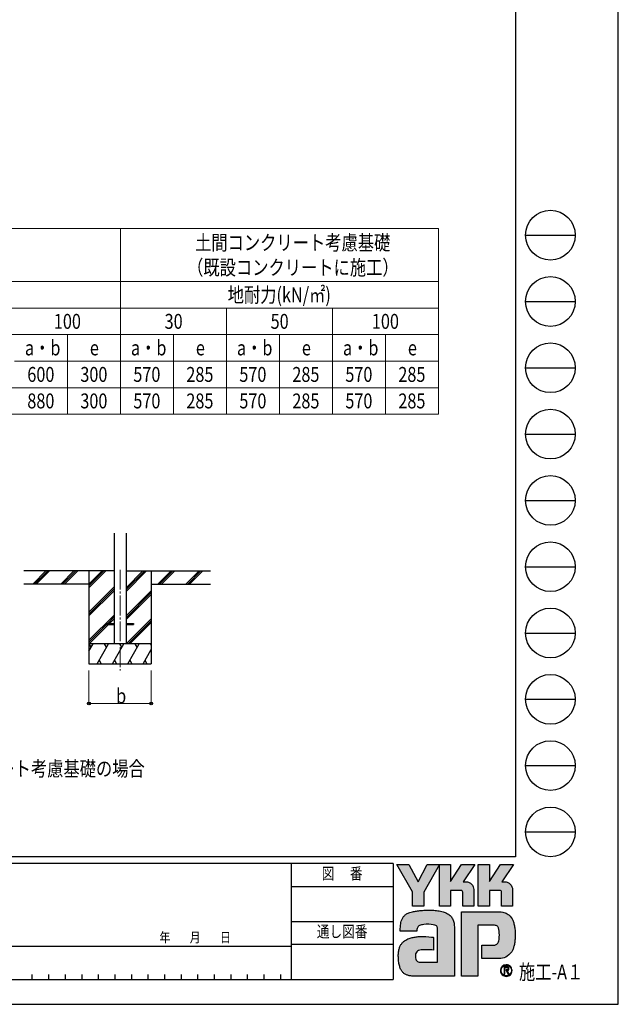
# Model space of a CAD drawing. Units: millimetres. Extents: x 0 to 21025, y 0 to 14850.
# Drawn here: x 16507 to 21025, y 0 to 7425 of the extents above; entities that cross this region are included whole.
import ezdxf
from ezdxf.enums import TextEntityAlignment as Align

# ---------------------------------------------------------------- set-up
doc = ezdxf.new("R2010")
doc.units = ezdxf.units.MM
doc.linetypes.add('YCENTER_1', pattern=[13, 10, -1, 1, -1])
for name, color, linetype, lineweight in [('TABLE1', 255, 'Continuous', 13), ('USER1', 3, 'Continuous', 13), ('YKK_12', 2, 'Continuous', 13), ('YKK_13', 4, 'Continuous', 30), ('YKK_A1', 4, 'Continuous', 30), ('YKK_D', 6, 'Continuous', 13), ('YKK_ZWAK', 7, 'Continuous', 30)]:
    doc.layers.add(name, color=color, linetype=linetype, lineweight=lineweight)
doc.styles.add('text-b', font='extslim2.shx', dxfattribs={"width": 0.8, "bigfont": 'extfont2.shx'})

msp = doc.modelspace()

# ---------------------------------------------------------------- hatches: boundary and pattern name
at = {"layer": 'YKK_ZWAK', "linetype": 'ByBlock', "lineweight": -2}
h = msp.add_hatch(color=256, dxfattribs=at)
edge = h.paths.add_edge_path()
edge.add_arc((20179.24935909626, 254.610249280041), 44.01867230983628, 44.93442000000285, 90.08535600000256)
edge.add_arc((20179.25426472854, 254.5257549609828), 44.10317410227032, 90.0915655217743, 179.923629932956)
edge.add_arc((20178.98547420905, 254.4779262682508), 43.83447405861239, 179.8606450800951, 225.1439939985764)
edge.add_arc((20179.19571586127, 254.4730548595397), 43.9795743226709, 224.9453553885787, 269.9844512830166)
edge.add_arc((20179.19302017906, 254.690206879397), 44.19672568883005, 269.9880223087077, 314.9377721061913)
edge.add_arc((20179.49073070159, 254.4048916918965), 43.78447498732014, 314.9257166602815, 360.2350799932709)
edge.add_arc((20179.59861268459, 254.7450028117862), 43.67651925144945, 359.7894949650353, 405.1328750314317)
edge.add_line((20210.410869431, 285.7005058462389), (20210.41086668895, 285.7005042881846))
edge = h.paths.add_edge_path(flags=16)
edge.add_arc((20179.10906608651, 254.0640540547486), 39.01348740320342, 224.628219000001, 270.1097310000005, ccw=False)
edge.add_arc((20178.81808589678, 254.4176100781352), 39.05743938543147, 179.755127369646, 225.2972179378844, ccw=False)
edge.add_arc((20178.97792380978, 254.6678655065921), 39.21700912782785, 134.8007046283088, 180.1217460165475, ccw=False)
edge.add_arc((20179.09226237359, 254.8903843798607), 39.1404091974326, 89.86602478721397, 135.148996271344, ccw=False)
edge.add_arc((20179.26300407032, 254.5927737926107), 39.43799234541992, 45.03107645709707, 90.11509058956278, ccw=False)
edge.add_arc((20179.28933279573, 254.5801108719967), 39.42835376148849, 0.0064280881064178175, 45.071149570043985, ccw=False)
edge.add_arc((20179.12108333813, 254.6472447435596), 39.59665262906921, 270.09072013900766, 359.9092589945101, ccw=False)
edge.add_line((20179.18377927071, 215.0506417497773), (20179.18378339389, 215.0506381996367))
edge = h.paths.add_edge_path(flags=0)
edge.add_arc((20185.02040293156, 268.7431940428919), 8.382086385691421, -1.6106014017748862, 42.86139266983258, ccw=False)
edge.add_line((20193.39917781985, 268.5076021316489), (20193.05101929496, 265.8290034375808))
edge.add_line((20193.05101929496, 265.8290034375808), (20192.09246925865, 263.7174764753879))
edge.add_line((20192.09246925865, 263.7174764753879), (20190.6533706656, 262.1085727386142))
edge.add_line((20190.6533706656, 262.1085727386142), (20188.86532250219, 260.9377662726455))
edge.add_line((20188.86532250219, 260.9377662726455), (20186.8582257034, 260.1396820971483))
edge.add_line((20186.8582257034, 260.1396820971483), (20184.76113217842, 259.6489452317893))
edge.add_line((20184.76113217841, 259.6489452317893), (20182.70564091365, 259.4027277733915))
edge.add_line((20182.70564091365, 259.4027277733915), (20180.82165284404, 259.3348057159025))
edge.add_line((20180.82165284404, 259.3348057159025), (20175.86079557018, 259.3348057159025))
edge.add_line((20175.86079557018, 259.3348057159025), (20178.36457241438, 255.0760927113348))
edge.add_line((20178.36457241438, 255.0760927113348), (20194.73293924353, 226.9614550651515))
edge.add_line((20194.73293924353, 226.9614550651515), (20201.28487071409, 226.9614550651515))
edge.add_line((20201.28487071409, 226.9614550651515), (20185.50148260505, 254.0233008202536))
edge.add_line((20185.50148260505, 254.0233008202536), (20186.97878735543, 254.3170637188938))
edge.add_line((20186.97878735543, 254.3170637188937), (20188.38817004833, 254.6897860093654))
edge.add_line((20188.38817004833, 254.6897860093654), (20189.72538555515, 255.1406186659494))
edge.add_line((20189.72538555515, 255.1406186659494), (20190.98788679873, 255.6695616886459))
edge.add_line((20190.98788679873, 255.6695616886459), (20192.16973059905, 256.2766150774546))
edge.add_line((20192.16973059905, 256.2766150774546), (20193.26921890464, 256.9617788323761))
edge.add_line((20193.26921890464, 256.9617788323762), (20194.28125756123, 257.7233549019733))
edge.add_line((20194.28125756123, 257.7233549019733), (20195.20075241449, 258.562192311963))
edge.add_arc((20185.18517746867, 268.1076525191256), 13.8357346050664, 316.3767372757107, 361.6565045120804)
edge.add_line((20199.01513002222, 268.5076080523641), (20198.95429511648, 269.9722489444168))
edge.add_line((20198.95429511648, 269.9722489444168), (20198.77090556127, 271.3841787144718))
edge.add_line((20198.77090556127, 271.3841787144718), (20198.46865240544, 272.7392237613797))
edge.add_line((20198.46865240544, 272.7392237613797), (20198.04668662329, 274.0305918793917))
edge.add_line((20198.04668662329, 274.0305918793917), (20197.50840431768, 275.2548869656329))
edge.add_line((20197.50840431768, 275.2548869656329), (20196.85295646291, 276.4053168143549))
edge.add_line((20196.85295646291, 276.4053168143549), (20196.08373916185, 277.4793343484014))
edge.add_line((20196.08373916185, 277.4793343484014), (20195.20075241449, 278.470147362024))
edge.add_line((20195.20075241449, 278.470147362024), (20194.04353036002, 279.493223352954))
edge.add_line((20194.04353036002, 279.493223352954), (20192.75810542205, 280.3847003574986))
edge.add_line((20192.75810542204, 280.3847003574986), (20191.35126980629, 281.1445783756581))
edge.add_line((20191.35126980629, 281.1445783756581), (20189.82896669282, 281.7694613045579))
edge.add_line((20189.82896669282, 281.7694613045579), (20188.19629023593, 282.2585001184793))
edge.add_line((20188.19629023593, 282.2585001184793), (20186.45918361564, 282.609147740267))
edge.add_line((20186.45918361564, 282.6091477402671), (20184.623590012, 282.8214041699206))
edge.add_line((20184.623590012, 282.8214041699205), (20182.69375455359, 282.8927223302843))
edge.add_line((20182.69375455359, 282.8927223302843), (20163.74604759128, 282.8927223302843))
edge.add_line((20163.74604759128, 282.8927223302843), (20163.74604759128, 227.1482407232468))
edge.add_line((20163.74604759128, 227.1482407232468), (20169.47272606334, 227.1482407232468))
edge.add_line((20169.47272606334, 227.1482407232468), (20169.47272606334, 277.2067970927265))
edge.add_line((20169.47272606334, 277.2067970927265), (20182.69375455359, 277.2067970927265))
edge.add_line((20182.69375455359, 277.2067970927265), (20184.05898790912, 277.16179872964))
edge.add_line((20184.05898790912, 277.16179872964), (20185.34356382138, 277.0285016918174))
edge.add_line((20185.34356382138, 277.0285016918174), (20186.54408618751, 276.8077550049779))
edge.add_line((20186.54408618751, 276.8077550049779), (20187.65715890461, 276.5012567205582))
edge.add_line((20187.65715890461, 276.5012567205582), (20188.67938586982, 276.1107048899958))
edge.add_line((20188.67938586982, 276.1107048899958), (20189.60737098026, 275.6369485390091))
edge.add_line((20189.60737098026, 275.6369485390091), (20190.43686910735, 275.0808366933173))
edge.add_line((20190.43686910735, 275.0808366933173), (20191.1644841482, 274.4449164300766))
edge = h.paths.add_edge_path()
edge.add_arc((19595.92219187955, 114.8513480277592), 595.0072135410647, 87.51793533789117, 91.66438817798303, ccw=False)
edge.add_arc((19603.65167551567, 280.5596615742031), 429.1199723311966, 81.92630775827178, 87.59083149003902, ccw=False)
edge.add_arc((19626.46864933609, 436.9245391991603), 271.1011088636878, 73.67137372319672, 82.0594330221652, ccw=False)
edge.add_arc((19660.31506433633, 550.2055620152918), 152.8748001408928, 60.605282882355084, 73.90849856205972, ccw=False)
edge.add_arc((19674.17172705786, 577.8387412796739), 122.007069301065, 52.173471518694726, 59.905419987328685, ccw=False)
edge.add_arc((19686.56423471322, 593.8804814680584), 101.7361852982353, 43.55041761169451, 52.14560577150331, ccw=False)
edge.add_arc((19693.39126243986, 600.4784655699361), 92.24224246673008, 34.48659260316282, 43.50182013356101, ccw=False)
edge.add_arc((19693.43890023374, 600.6190800017539), 92.12340175176467, 25.589150532184817, 34.43128324084961, ccw=False)
edge.add_arc((19685.24210994583, 596.7784137638616), 101.1750744344691, 17.43088999214831, 25.545905045019026, ccw=False)
edge.add_line((19781.77112048501, 627.0859344665969), (19785.31830429066, 612.7451571918417))
edge.add_line((19785.31830429066, 612.7451571918417), (19787.32794816662, 597.3930741478639))
edge.add_line((19787.32794816662, 597.3930741478639), (19787.96217037843, 581.0348956273286))
edge.add_line((19787.96217037843, 581.0348956273288), (19787.96217037843, 212.5))
edge.add_line((19787.96217037843, 212.5), (19486.38059389536, 212.5000000000004))
edge.add_arc((19485.14605722363, 444.7567323391348), 232.2600133420434, 263.6848746649659, 270.30454692996716, ccw=False)
edge.add_arc((19474.50272161063, 349.9781954848426), 136.8859513483086, 253.691018885623, 263.74909316651605, ccw=False)
edge.add_arc((19461.93098576472, 306.7971633054407), 91.91212894918802, 239.8785013092501, 253.6535482446689, ccw=False)
edge.add_arc((19455.06518892975, 294.3099477109615), 77.66633986061898, 223.6420534782413, 239.6366294170112, ccw=False)
edge.add_arc((19463.33887800124, 301.5878352355977), 88.67767194325316, 208.2977657543149, 223.355606159757, ccw=False)
edge.add_arc((19500.01071696815, 321.1050134100708), 130.2194205519181, 196.3102007627962, 208.2099283034402, ccw=False)
edge.add_arc((19584.23173507279, 345.9852017704946), 218.038399328916, 187.8047148541562, 196.3697110093865, ccw=False)
edge.add_arc((19743.74242394889, 368.4212068871035), 379.1186564741713, 181.9094794174698, 187.8904176513078, ccw=False)
edge.add_arc((19607.83241453892, 366.2823953513255), 243.2246015197973, 174.5558801097798, 182.4727230497099, ccw=False)
edge.add_arc((19534.95463044986, 373.2622996182743), 170.0133400279352, 164.9753667854606, 174.5673877291292, ccw=False)
edge.add_arc((19493.64263221891, 384.2773680232879), 127.2581508695354, 153.891777935297, 164.9434116692619, ccw=False)
edge.add_arc((19474.82018229442, 393.3279195642595), 106.3735163601379, 142.0468818398376, 153.8077060405064, ccw=False)
edge.add_arc((19471.1873880432, 395.9299234718232), 101.908894459043, 130.6022050713186, 141.944269337734, ccw=False)
edge.add_arc((19477.18793583952, 388.7164372633744), 111.2909704185251, 120.6072426230107, 130.5308147201121, ccw=False)
edge.add_arc((19489.0380281255, 368.5665026120202), 134.6670598117494, 112.58837614452091, 120.5816154340441, ccw=False)
edge.add_arc((19504.98345797019, 330.2530322883013), 176.1662009619903, 106.6130308198974, 112.5902350136696, ccw=False)
edge.add_arc((19530.06033499621, 245.9658202659643), 264.1047066062165, 99.87193010640078, 106.59824860692831, ccw=False)
edge.add_arc((19544.10950386047, 166.8187711046022), 344.4886475085959, 94.78469170294778, 99.9171141639502, ccw=False)
edge.add_arc((19550.94869571994, 88.07333297879013), 423.5302120003981, 90.80098592879739, 94.81811646898808, ccw=False)
edge.add_arc((19551.98860301655, 29.43623854901725), 482.1761641230449, 87.57779436069058, 90.82713927416393, ccw=False)
edge.add_line((19572.36675258777, 511.1815906474743), (19596.01868104277, 509.6207953575519))
edge.add_line((19596.01868104277, 509.6207953575518), (19614.61234428042, 507.5364372183545))
edge.add_line((19614.61234428042, 507.5364372183545), (19626.77548672528, 505.5836780655424))
edge.add_line((19626.77548672528, 505.5836780655424), (19631.13438476465, 504.4179657538855))
edge.add_line((19631.13438476465, 504.4179657538855), (19631.13438476465, 408.818518863671))
edge.add_line((19631.13438476465, 408.818518863671), (19617.30545385986, 410.2779940739683))
edge.add_line((19617.30545385986, 410.2779940739683), (19602.13930744826, 411.0990019438681))
edge.add_line((19602.13930744826, 411.0990019438681), (19586.61572120913, 411.4165375626297))
edge.add_line((19586.61572120913, 411.4165375626297), (19571.71616887317, 411.3689921223873))
edge.add_line((19571.71616887317, 411.3689921223872), (19558.42042611967, 411.0939077895563))
edge.add_line((19558.42042611967, 411.0939077895563), (19547.70911765363, 410.7271286791151))
edge.add_line((19547.70911765363, 410.7271286791152), (19540.56286818006, 410.406196957479))
edge.add_line((19540.56286818006, 410.406196957479), (19537.96315142966, 410.2695038167822))
edge.add_line((19537.96315142966, 410.2695038167822), (19527.15505403171, 408.2946699952863))
edge.add_line((19527.15505403171, 408.2946699952863), (19517.83529871849, 405.2016693023755))
edge.add_line((19517.83529871849, 405.2016693023755), (19510.00558354143, 400.9692760950849))
edge.add_line((19510.00558354143, 400.9692760950849), (19503.66675752626, 395.5779627818861))
edge.add_line((19503.66675752626, 395.5779627818862), (19498.81712262153, 389.0073527455326))
edge.add_line((19498.81712262153, 389.0073527455326), (19495.45837687869, 381.2387674202147))
edge.add_line((19495.45837687869, 381.2387674202147), (19493.58967127203, 372.2509811629673))
edge.add_line((19493.58967127203, 372.2509811629673), (19493.21270385296, 362.0244663822622))
edge.add_line((19493.21270385296, 362.0244663822622), (19494.40558498762, 350.7782717135017))
edge.add_line((19494.40558498761, 350.7782717135017), (19496.7947433598, 341.4814400946785))
edge.add_line((19496.7947433598, 341.4814400946785), (19500.23159946874, 333.9565251506028))
edge.add_line((19500.23159946874, 333.9565251506028), (19504.5675738137, 328.0260805060842))
edge.add_line((19504.5675738137, 328.0260805060842), (19509.65153981676, 323.5126597859324))
edge.add_line((19509.65153981677, 323.5126597859323), (19515.33491797717, 320.2371185635196))
edge.add_line((19515.33491797716, 320.2371185635196), (19521.46827976844, 318.0237085150929))
edge.add_line((19521.46827976844, 318.0237085150929), (19527.90134763837, 316.6932852140247))
edge.add_line((19527.90134763837, 316.6932852140247), (19660.65585802657, 316.6932852140247))
edge.add_line((19660.65585802658, 316.6932852140247), (19660.65585802658, 562.3155765833278))
edge.add_line((19660.65585802658, 562.3155765833278), (19660.69406418392, 567.1855881052976))
edge.add_line((19660.69406418391, 567.1855881052976), (19660.44020549404, 571.9460753095661))
edge.add_line((19660.44020549404, 571.9460753095661), (19659.81702061659, 576.5333612672373))
edge.add_line((19659.81702061658, 576.5333612672374), (19658.74809723684, 580.8846180751337))
edge.add_line((19658.74809723684, 580.8846180751337), (19657.15617401445, 584.9387158815157))
edge.add_line((19657.15617401445, 584.9387158815157), (19654.96398960898, 588.6319777574863))
edge.add_line((19654.96398960898, 588.6319777574865), (19652.09343365435, 591.9032738513063))
edge.add_line((19652.09343365435, 591.9032738513063), (19648.46894286159, 594.6889272340784))
edge.add_line((19648.46894286159, 594.6889272340784), (19640.6833770219, 597.7454198210887))
edge.add_line((19640.6833770219, 597.7454198210887), (19628.23496193558, 600.3349482628616))
edge.add_line((19628.23496193558, 600.3349482628616), (19612.35308684319, 602.2452561297431))
edge.add_line((19612.35308684319, 602.245256129743), (19594.26799001099, 603.2649360177983))
edge.add_line((19594.26799001099, 603.2649360177983), (19575.20906067955, 603.1834295488113))
edge.add_line((19575.20906067955, 603.1834295488113), (19556.40653711505, 601.790178344557))
edge.add_arc((19573.91422623786, 445.0158687825005), 157.7488615397299, 96.37207465332192, 102.7534079932569)
edge.add_arc((19557.47558991917, 515.9278634790346), 84.95824934389806, 102.4978957058443, 112.8463169705322)
edge.add_line((19524.48964235593, 594.2211032570326), (19518.68177735995, 590.9498179693028))
edge.add_line((19518.68177735994, 590.9498179693026), (19514.14713099682, 586.9551519632237))
edge.add_line((19514.14713099682, 586.9551519632237), (19510.71961417079, 582.2914536908772))
edge.add_line((19510.71961417079, 582.2914536908772), (19508.23027076381, 577.0122117725356))
edge.add_line((19508.23027076381, 577.0122117725358), (19506.51354076077, 571.1726128799088))
edge.add_line((19506.51354076077, 571.1726128799086), (19505.40216609511, 564.8269946589877))
edge.add_line((19505.40216609511, 564.8269946589877), (19504.72719064881, 558.0279967043273))
edge.add_line((19504.72719064881, 558.0279967043273), (19504.32305440675, 550.8316547133553))
edge.add_line((19504.32305440674, 550.8316547133553), (19379.36090206398, 550.5277035060916))
edge.add_line((19379.36090206398, 550.5277035060917), (19379.72513409727, 567.6185912217904))
edge.add_line((19379.72513409727, 567.6185912217904), (19380.4196371351, 586.8201568739618))
edge.add_arc((19607.0116457828, 573.8538627798591), 226.9626911312421, 171.5562215410652, 176.7249302595971, ccw=False)
edge.add_arc((19530.10268440455, 585.3329768052857), 149.2018227397994, 163.4838524863008, 171.5798233267276, ccw=False)
edge.add_arc((19491.51328999832, 596.7807533365752), 108.9502027288796, 152.2125045740734, 163.4864976584933, ccw=False)
edge.add_arc((19474.84150322256, 605.4018291472166), 90.18198772300495, 138.0385215069419, 152.1201504079557, ccw=False)
edge.add_arc((19474.82854191595, 604.9800785201883), 90.45491934971982, 122.60462867217839, 137.8343845030835, ccw=False)
edge.add_arc((19486.78825836819, 585.6352435896557), 113.1960769496959, 108.37420791968111, 122.42808991687619, ccw=False)
edge.add_arc((19505.73176698318, 518.2694653827474), 183.1277951335579, 100.9315937394664, 107.3549899713762, ccw=False)
edge.add_arc((19567.63294308371, 217.9562871843843), 489.745281048289, 97.86054447666339, 101.37937906247248, ccw=False)
edge.add_arc((19596.69475778858, 16.0470112439173), 693.7329519555423, 94.9020122383061, 97.95760039022957, ccw=False)
edge.add_arc((19598.67400404608, -0.1136387912114003), 710.0038675060528, 91.61689723320711, 94.94970856324022, ccw=False)
edge = h.paths.add_edge_path()
edge.add_arc((20046.01315320772, 487.2076748816027), 197.4356062282955, 339.22498221091587, 347.3145741352372, ccw=False)
edge.add_arc((20138.39923849897, 451.4354891563417), 98.37038483316148, 326.2325061058077, 339.6193101912123, ccw=False)
edge.add_arc((20101.03293770763, 479.2837431423514), 144.9312807091522, 318.6736738685102, 325.2911172618525, ccw=False)
edge.add_arc((20115.5711622298, 466.5325823482481), 125.5934583707759, 311.5703269329227, 318.6624294560623, ccw=False)
edge.add_line((20198.90730046711, 372.5708622212554), (20187.37443334031, 363.6070503217583))
edge.add_line((20187.37443334031, 363.6070503217583), (20175.36071942193, 356.5601368572624))
edge.add_line((20175.36071942192, 356.5601368572624), (20162.95730269869, 351.3012715561675))
edge.add_line((20162.95730269869, 351.3012715561675), (20150.25248184535, 347.7031005606817))
edge.add_line((20150.25248184535, 347.7031005606816), (20137.3371026138, 345.6382700130123))
edge.add_line((20137.3371026138, 345.6382700130123), (20124.29946367876, 344.9777280039309))
edge.add_line((20124.29946367876, 344.9777280039309), (19995.89875717561, 344.9777280039309))
edge.add_line((19995.89875717561, 344.9777280039309), (19995.89875717561, 445.8428324009889))
edge.add_line((19995.89875717561, 445.8428324009889), (20068.30367045901, 445.8428324009889))
edge.add_line((20068.30367045901, 445.8428324009889), (20081.6537508585, 446.0287690333654))
edge.add_line((20081.65375085849, 446.0287690333655), (20093.39153141833, 447.1656144705896))
edge.add_line((20093.39153141833, 447.1656144705896), (20103.46522156968, 450.1202239713643))
edge.add_arc((20091.79734724964, 476.4295488637457), 28.78054668419707, 293.9167198020605, 314.0937636770703)
edge.add_arc((20087.87419686345, 479.8927523745967), 34.00013605192316, 314.7809858171797, 333.9292818603019)
edge.add_arc((20062.6230170093, 492.1537320750597), 62.07058043343667, 334.0067642612879, 347.3498910530277)
edge.add_arc((19993.74171564649, 508.1049546772713), 132.7739594896499, 347.1430841970991, 355.4000769567)
edge.add_arc((19843.00698037255, 521.0590974563431), 284.0632617678787, 355.2339044354762, 360.2919344246406)
edge.add_line((20127.06655483181, 522.5064551286318), (20126.91021776349, 538.4205967586562))
edge.add_line((20126.9102177635, 538.4205967586563), (20126.15118877106, 552.7555469917344))
edge.add_line((20126.15118877106, 552.7555469917344), (20124.35549937618, 565.3440513216237))
edge.add_line((20124.35549937618, 565.3440513216237), (20121.09184451384, 576.0180026560438))
edge.add_arc((20089.28065397513, 562.7401542882967), 34.47104728271135, 22.65543833575849, 39.38165319252862)
edge.add_arc((20094.13079476424, 566.448515127668), 28.37008768569185, 39.80779662169854, 59.7537818176739)
edge.add_arc((20090.67588145085, 559.9588912784228), 35.71770120067443, 60.2099075952312, 77.92418213913811)
edge.add_arc((20085.35406367623, 534.9735174334153), 61.2635490300725, 77.94572257653994, 90.63794058773097)
edge.add_line((20084.67195938679, 596.2332690938524), (19965.48495788342, 596.2333050162373))
edge.add_line((19965.48495788342, 596.2333050162373), (19965.48495788342, 212.5))
edge.add_line((19965.48495788342, 212.5), (19840.57544513521, 212.5))
edge.add_line((19840.57544513521, 212.5), (19840.57544513521, 698.0213003694289))
edge.add_line((19840.57544513521, 698.0213003694289), (20130.88111104946, 698.0213003694286))
edge.add_arc((20126.13680897497, 564.4672580327575), 133.6382827884261, 78.73197638228362, 87.96551099663083, ccw=False)
edge.add_arc((20130.0555836302, 584.505686596398), 113.2204167714945, 69.0303397675134, 78.69541395760581, ccw=False)
edge.add_arc((20133.70873182896, 594.2473533546893), 102.8166023332723, 59.394837104650776, 68.98849810507397, ccw=False)
edge.add_arc((20135.39734236847, 597.2153167528967), 99.40240071126085, 50.30120407773393, 59.36159834971329, ccw=False)
edge.add_arc((20134.78206165058, 596.5171972780857), 100.3325582318249, 42.05209438652213, 50.28551138205171, ccw=False)
edge.add_line((20209.28261139579, 663.7205478567782), (20217.42994377925, 653.4389598850092))
edge.add_line((20217.42994377925, 653.4389598850092), (20223.53274064464, 643.4773411285117))
edge.add_line((20223.53274064464, 643.4773411285116), (20227.7906046235, 634.4623860482624))
edge.add_arc((20085.23053121762, 567.9708173403075), 157.3038564013373, 14.762666767432506, 25.004857483356886, ccw=False)
edge.add_arc((19988.75461874863, 541.6761319955473), 257.2967440561992, 7.913901303101682, 14.950413391766176, ccw=False)
edge.add_arc((19892.39108461867, 527.6644574759908), 354.6722410434922, 2.5437612488565833, 8.012513468652287, ccw=False)
edge.add_arc((19837.15683771177, 524.7595054106406), 409.9812374391613, -2.235807907604226, 2.606741948428123, ccw=False)
edge.add_arc((19852.9240238922, 523.7455161951406), 394.1866973122966, 352.8936963416039, 357.82205712252266, ccw=False)
edge.add_arc((19935.37424847334, 513.0182108142401), 311.0430641589705, 347.15165836895227, 352.9756549716377, ccw=False)
edge = h.paths.add_edge_path()
edge.add_arc((19874.53984159117, 862.0272042177934), 62.44370143432015, 78.2679820538109, 90.11215451062168, ccw=False)
edge.add_arc((19875.43487621009, 866.5722409103684), 57.81164196543929, 66.19963222081822, 78.22058292401289, ccw=False)
edge.add_line((19898.764831932, 919.467411888012), (19908.87277199196, 913.6941025739217))
edge.add_line((19908.87277199196, 913.6941025739217), (19917.4318002613, 906.1657915269715))
edge.add_line((19917.43180026131, 906.1657915269715), (19924.31315371067, 897.2034760412823))
edge.add_line((19924.31315371067, 897.2034760412823), (19929.38862945655, 887.1263897870532))
edge.add_line((19929.38862945655, 887.1263897870532), (19932.52747753827, 876.2563135116382))
edge.add_line((19932.52747753827, 876.2563135116382), (19933.60319312374, 864.9124808852374))
edge.add_line((19933.60319312374, 864.9124808852374), (19933.60319312374, 739.4544975228066))
edge.add_line((19933.60319312374, 739.4544975228066), (19851.02610270564, 739.4544975228066))
edge.add_line((19851.02610270564, 739.4544975228066), (19851.02610270563, 846.4758874055349))
edge.add_arc((19839.31069388419, 846.7666719227252), 11.71901700181481, 358.5781712163345, 452.1682981404213)
edge.add_line((19838.86730593954, 858.4772981493352), (19759.42386889866, 858.4777149638617))
edge.add_line((19759.42386889866, 858.4777149638617), (19759.42386889866, 739.7584487300705))
edge.add_line((19759.42386889866, 739.7584487300703), (19674.78534403575, 739.7584487300703))
edge.add_line((19674.78534403575, 739.7584487300703), (19674.78534403575, 1055))
edge.add_line((19674.78534403575, 1055), (19759.42386889866, 1055))
edge.add_line((19759.42386889866, 1055), (19759.42386889866, 926.0380874968499))
edge.add_line((19759.42386889866, 926.0380874968499), (19842.67253866019, 1055))
edge.add_line((19842.67253866019, 1055), (19942.09684641277, 1055))
edge.add_line((19942.09684641276, 1055), (19852.89820441518, 924.4707860202884))
edge.add_line((19852.89820441518, 924.4707860202886), (19856.0599761913, 924.4707860202886))
edge.add_line((19856.0599761913, 924.4707860202886), (19859.54862286908, 924.4707860202886))
edge.add_line((19859.54862286908, 924.4707860202886), (19863.13151140164, 924.4707860202886))
edge.add_line((19863.13151140163, 924.4707860202886), (19866.58025387064, 924.4707860202886))
edge.add_line((19866.58025387064, 924.4707860202886), (19869.66306625493, 924.4707860202886))
edge.add_line((19869.66306625493, 924.4707860202886), (19872.15071161046, 924.4707860202886))
edge.add_line((19872.15071161047, 924.4707860202886), (19873.8122549418, 924.4707860202886))
edge.add_line((19873.8122549418, 924.4707860202886), (19874.41761027915, 924.4707860202886))
h.paths.add_polyline_path([(19352.54951889588, 1055), (19444.5779636136, 1055), (19513.67846880015, 924.7509645074311), (19582.59728248292, 1055), (19674.69110218098, 1055), (19556.67907437079, 845.0249024524236), (19556.67907437079, 739.6650559010228), (19472.74269377718, 739.6650559010228), (19472.74269377718, 847.8564032240013)])
edge = h.paths.add_edge_path()
edge.add_arc((20166.9470570131, 861.9157484534405), 62.55514923273285, 78.2785069830033, 90.10825959996419, ccw=False)
edge.add_arc((20167.80938098477, 866.3026634660105), 58.08454982833425, 66.2482987955567, 78.2322632326792, ccw=False)
edge.add_line((20191.20431971819, 919.4674240732028), (20201.34175543723, 913.6941025739217))
edge.add_line((20201.34175543723, 913.6941025739217), (20209.93559376103, 906.1657915269715))
edge.add_line((20209.93559376104, 906.1657915269715), (20216.85090823915, 897.2034760412823))
edge.add_line((20216.85090823914, 897.2034760412823), (20221.95609988517, 887.1263897870532))
edge.add_line((20221.95609988517, 887.1263897870532), (20225.11702263557, 876.2563135116382))
edge.add_line((20225.11702263557, 876.2563135116382), (20226.1995304268, 864.9124808852374))
edge.add_line((20226.1995304268, 864.9124808852374), (20226.1995304268, 739.6650559010227))
edge.add_line((20226.1995304268, 739.6650559010228), (20143.43480532488, 739.6650559010228))
edge.add_line((20143.43480532488, 739.6650559010228), (20143.43480532488, 846.4758874055346))
edge.add_arc((20131.77420166627, 846.8220869797902), 11.66574180360377, 358.299406285005, 452.4345457850627)
edge.add_line((20131.27866364555, 858.4772992858091), (20051.92426629551, 858.4777149638617))
edge.add_line((20051.92426629551, 858.4777149638617), (20051.92426629551, 739.6650559010228))
edge.add_line((20051.92426629551, 739.6650559010228), (19967.2398940438, 739.6650559010228))
edge.add_line((19967.2398940438, 739.6650559010228), (19967.2398940438, 1055))
edge.add_line((19967.2398940438, 1055), (20051.92426629551, 1055))
edge.add_line((20051.92426629551, 1055), (20051.92426629551, 926.0380874968499))
edge.add_line((20051.92426629551, 926.0380874968499), (20135.08124127944, 1055))
edge.add_line((20135.08124127944, 1055), (20234.50639805773, 1055))
edge.add_line((20234.50639805773, 1055), (20145.30690703443, 924.4707860202884))
edge.add_line((20145.30690703443, 924.4707860202886), (20148.50263983929, 924.4707860202886))
edge.add_line((20148.50263983929, 924.4707860202886), (20152.00656898, 924.4707860202886))
edge.add_line((20152.00656898001, 924.4707860202886), (20155.59200458972, 924.4707860202886))
edge.add_line((20155.59200458972, 924.4707860202886), (20159.03395485298, 924.4707860202886))
edge.add_line((20159.03395485298, 924.4707860202886), (20162.10403185149, 924.4707860202886))
edge.add_line((20162.10403185149, 924.4707860202886), (20164.57809279552, 924.4707860202886))
edge.add_line((20164.57809279552, 924.4707860202886), (20166.22859879251, 924.4707860202886))
edge.add_line((20166.22859879251, 924.4707860202886), (20166.82885997556, 924.4707860202886))

# ---------------------------------------------------------------- linework, layer by layer
at = {"layer": 'TABLE1', "lineweight": 15}
for p, q in [((13766.83039969994, 5850.032843876222), (19666.83039969994, 5850.032843876222)), ((17266.83039969994, 5850.032843876222), (17266.83039969994, 5450.032843876222)), ((17266.83039969994, 5050.032843876222), (17266.83039969994, 4850.032843876222)), ((19666.83039969994, 5050.032843876222), (19666.83039969994, 4850.032843876222)), ((16866.83039969994, 4850.032843876222), (19666.83039969994, 4850.032843876222))]:
    msp.add_line(p, q, dxfattribs=at)
at = {"layer": 'TABLE1'}
for p, q in [((19666.83039969994, 5850.032843876222), (19666.83039969994, 5050.032843876222)), ((14866.83039969994, 5450.032843876222), (19666.83039969994, 5450.032843876222)), ((17266.83039969994, 5450.032843876222), (17266.83039969994, 5050.032843876222)), ((14866.83039969994, 5250.032843876224), (19666.83039969994, 5250.032843876224)), ((18066.83039969994, 5250.032843876224), (18066.83039969994, 4450.032843876222)), ((18866.83039969994, 5250.032843876224), (18866.83039969994, 4450.032843876222)), ((14866.83039969994, 5050.032843876222), (19666.83039969994, 5050.032843876222)), ((16866.83039969994, 5050.032843876222), (16866.83039969994, 4450.032843876222)), ((17666.83039969994, 5050.032843876222), (17666.83039969994, 4450.032843876222)), ((18466.83039969994, 5050.032843876222), (18466.83039969994, 4450.032843876222)), ((19266.83039969994, 5050.032843876222), (19266.83039969994, 4450.032843876222)), ((16466.83039969994, 4850.032843876222), (16866.83039969994, 4850.032843876222)), ((17266.83039969994, 4850.032843876222), (17266.83039969994, 4450.032843876222)), ((19666.83039969994, 4850.032843876222), (19666.83039969994, 4450.032843876222)), ((14866.83039969994, 4650.032843876222), (19666.83039969994, 4650.032843876222)), ((14866.83039969994, 4450.032843876222), (19666.83039969994, 4450.032843876222))]:
    msp.add_line(p, q, dxfattribs=at)
at = {"layer": 'YKK_12', "linetype": 'YCENTER_1', "ltscale": 15}
msp.add_line((17265.11587250778, 3277.311791071747), (17265.11587250778, 2518.10349423439), dxfattribs=at)
at = {"layer": 'YKK_13', "ltscale": 20}
for p, q in [((17165.11587250778, 2872.603021211933), (17165.11587250778, 2863.603021211933)), ((17165.11587250778, 2872.603021211933), (17219.91587250777, 2872.603021211933)), ((17165.11587250778, 2863.603021211933), (17219.91587250777, 2863.603021211933)), ((17310.31587250776, 2872.603021211933), (17365.11587250778, 2872.603021211933)), ((17310.31587250776, 2863.603021211933), (17365.11587250778, 2863.603021211933)), ((17365.11587250778, 2872.603021211933), (17365.11587250778, 2863.603021211933))]:
    msp.add_line(p, q, dxfattribs=at)
at = {"layer": 'YKK_A1', "ltscale": 20}
for p, q in [((17219.91587250777, 3553.454048522083), (17219.91587250777, 2718.103021211933)), ((17310.31587250778, 3553.454048522083), (17310.31587250778, 2718.103021211933))]:
    msp.add_line(p, q, dxfattribs=at)
at = {"layer": 'YKK_A1'}
for p, q in [((17219.91587250777, 3268.10302981985), (16539.16515063699, 3268.103021211933)), ((16605.8515297023, 3169.506547810623), (16704.44907372475, 3268.103026576643)), ((16618.59018574837, 3168.103022216248), (16718.59125660319, 3268.103026576643)), ((16632.73265420904, 3168.103022395069), (16732.73352474587, 3268.103026576643)), ((16817.98370110504, 3169.506545128268), (16916.58124512749, 3268.103023894287)), ((16830.72236251588, 3168.103024898603), (16930.72342800593, 3268.103023894287)), ((16844.86483097654, 3168.103025077432), (16944.86569614861, 3268.103023894287)), ((17030.11587250778, 3268.103021211933), (17030.11587250778, 2568.103494234394)), ((17030.11587250778, 3141.22212540761), (17156.99786755135, 3268.103021211933)), ((17030.11587250778, 3155.364496661056), (17142.85559940868, 3268.103021211933)), ((17030.11587250778, 3169.506542445914), (17128.71341653024, 3268.103021211933)), ((17310.31587250778, 3268.10302981985), (17948.32199011317, 3268.103021752435)), ((17310.31587250778, 3113.054543524046), (17465.36569482674, 3268.103022572436)), ((17310.31587250778, 3127.19718342878), (17451.22321440429, 3268.103022572436)), ((17310.31587250778, 3141.339247906751), (17437.08101675509, 3268.103022572436)), ((17500.11587250778, 3268.103021211933), (17500.11587250778, 2568.103494234394)), ((17549.21234169707, 3168.103026799068), (17649.21342085293, 3268.10302553458)), ((17563.35453832267, 3168.10302662024), (17663.35560355254, 3268.103025355751)), ((17577.49700642566, 3168.103026441411), (17677.49787151637, 3268.10302517693)), ((17761.34496719692, 3168.103024116707), (17861.34604635279, 3268.103022852218)), ((17775.48713428128, 3168.103023937885), (17875.48819951116, 3268.103022673397)), ((17789.6291778284, 3168.103023759057), (17889.63004291912, 3268.103022494575)), ((17030.11587250778, 3168.103027419882), (16539.16515063699, 3168.103021211933)), ((17030.11587250778, 2957.376206163001), (17219.91587250777, 3147.174155547316)), ((17030.11587250778, 2943.23416037815), (17219.91587250777, 3133.032136193415)), ((17030.11587250778, 2929.091789124705), (17219.91587250777, 3118.890144796762)), ((17310.31587250778, 2929.209138667978), (17500.11587250778, 3119.007088052295)), ((17500.11587250778, 3168.103027419882), (17948.32199011315, 3168.103021752435)), ((17310.31587250778, 2915.067059419704), (17500.11587250778, 3104.865035234976)), ((17310.31587250778, 2900.92420724114), (17500.11587250778, 3090.722562913205)), ((17030.11587250778, 2745.244706522321), (17219.91587250777, 2935.043189833141)), ((17171.61746389458, 2872.603021211933), (17219.91587250777, 2920.901071515935)), ((17185.76023483316, 2872.603021211933), (17219.91587250777, 2906.758540659499)), ((17311.34010240051, 2718.103021211933), (17500.11587250778, 2906.876751769388)), ((17030.11587250778, 2731.102479576552), (17165.11587250778, 2866.101478058194)), ((17031.25970004171, 2718.103021211933), (17176.76020368027, 2863.603021211933)), ((17325.48233233063, 2718.103021211933), (17500.11587250778, 2892.734698952063)), ((17339.62527668284, 2718.103021211933), (17500.11587250778, 2878.592226630292)), ((17030.11587250778, 2661.935016669227), (17062.54496015155, 2718.103509493183)), ((17091.41218542193, 2568.103982515644), (17178.01496862505, 2718.103509493183)), ((17206.88240026567, 2568.103982515644), (17293.4851834688, 2718.103509493183)), ((17322.35212682818, 2568.103494234394), (17408.9549100313, 2718.103021211933)), ((17437.82234167192, 2568.103494234394), (17500.11587250778, 2675.9984118518)), ((17030.11587250778, 2568.103494234394), (17500.11587250778, 2568.103494234394)), ((17106.41120885942, 2594.08321530373), (17121.41023229692, 2568.103982515644)), ((17221.88117956255, 2594.082635469746), (17236.87995885943, 2568.103982515644)), ((17337.35188268755, 2594.08402401955), (17352.35163854692, 2568.103494234394)), ((17452.82136510942, 2594.08272702248), (17467.82038854692, 2568.103494234394))]:
    msp.add_line(p, q, dxfattribs=at)
at = {"layer": 'YKK_A1', "ltscale": 0.5}
for p, q in [((17500.11587250778, 2718.103021211933), (17030.11587250778, 2718.103021211933)), ((17047.54349530781, 2692.120385713887), (17032.54178632343, 2718.103021211933)), ((17163.0144803438, 2692.122384615254), (17148.01399206255, 2718.103997774433)), ((17278.48371862505, 2692.120385713887), (17263.48200964068, 2718.103021211933)), ((17393.95417760943, 2692.121163912128), (17378.9529569063, 2718.103509493183)), ((17500.11587250778, 2708.245151986641), (17494.42414831255, 2718.103509493183))]:
    msp.add_line(p, q, dxfattribs=at)
at = {"layer": 'YKK_D'}
for p, q in [((17030.11587250778, 2518.103495600208), (17030.11587250778, 2267.103982515644)), ((17500.11587250778, 2518.103495600208), (17500.11587250778, 2267.103982515644)), ((17030.11587250778, 2268.103982515644), (17500.11587250778, 2268.103982515644))]:
    msp.add_line(p, q, dxfattribs=at)
at = {"layer": 'YKK_D', "linetype": 'ByBlock', "lineweight": -2}
for centre in [(17030.11587250778, 2268.103982515644), (17500.11587250778, 2268.103982515644)]:
    msp.add_circle(centre, 10.625, dxfattribs=at)
at = {"layer": 'YKK_ZWAK'}
for p, q in [((21025, 0), (21025, 14850)), ((20250.04951889588, 14362.5), (20250.04951889588, 1112.5)), ((20325.04951889588, 5800), (20700.04951889588, 5800)), ((20325.04951889588, 5300), (20700.04951889588, 5300)), ((20325.04951889588, 4800), (20700.04951889588, 4800)), ((20325.04951889588, 4300), (20700.04951889588, 4300)), ((20325.04951889588, 3800), (20700.04951889588, 3800)), ((20325.04951889588, 3300), (20700.04951889588, 3300)), ((20325.04951889588, 2800), (20700.04951889588, 2800)), ((20325.04951889588, 2300), (20700.04951889588, 2300)), ((20325.04951889588, 1800), (20700.04951889588, 1800)), ((20325.04951889588, 1300), (20700.04951889588, 1300)), ((20250.04951889588, 1112.5), (750.0495188958803, 1112.5)), ((18556.29951889588, 1062.5), (15975.04951889588, 1062.5)), ((18556.29951889588, 1062.5), (18556.29951889588, 187.5)), ((19325.04951889588, 1062.5), (18556.29951889588, 1062.5)), ((19325.04951889588, 1062.5), (19325.04951889588, 187.5)), ((18556.29951889588, 887.5), (19325.04951889588, 887.5)), ((18556.29951889588, 625), (19325.04951889588, 625)), ((19325.04951889588, 450), (18556.29951889588, 450)), ((15975.04951889588, 437.5), (18556.29951889588, 437.5)), ((16600.04951889588, 225), (16600.04951889588, 187.5)), ((16725.04951889588, 225), (16725.04951889588, 187.5)), ((16850.04951889588, 225), (16850.04951889588, 187.5)), ((16975.04951889588, 225), (16975.04951889588, 187.5)), ((17100.04951889588, 225), (17100.04951889588, 187.5)), ((17225.04951889588, 225), (17225.04951889588, 187.5)), ((17350.04951889588, 225), (17350.04951889588, 187.5)), ((17475.04951889588, 225), (17475.04951889588, 187.5)), ((17600.04951889588, 225), (17600.04951889588, 187.5)), ((17725.04951889588, 225), (17725.04951889588, 187.5)), ((17850.04951889588, 225), (17850.04951889588, 187.5)), ((17975.04951889588, 225), (17975.04951889588, 187.5)), ((18100.04951889588, 225), (18100.04951889588, 187.5)), ((18225.04951889588, 225), (18225.04951889588, 187.5)), ((18350.04951889588, 225), (18350.04951889588, 187.5)), ((18475.04951889588, 225), (18475.04951889588, 187.5)), ((15975.04951889588, 187.5), (18556.29951889588, 187.5)), ((18556.29951889588, 187.5), (19325.04951889588, 187.5)), ((0, 0), (21025, 0))]:
    msp.add_line(p, q, dxfattribs=at)
at = {"layer": 'YKK_ZWAK', "linetype": 'ByBlock', "lineweight": -2}
msp.add_lwpolyline([(19352.54951889588, 1055), (19444.5779636136, 1055), (19513.67846880015, 924.7509645074311), (19582.59728248292, 1055), (19674.69110218098, 1055), (19556.67907437079, 845.0249024524236), (19556.67907437079, 739.6650559010228), (19472.74269377718, 739.6650559010228), (19472.74269377718, 847.8564032240013)], close=True, dxfattribs=at)
for points in [[(19874.41761027915, 924.4707860202886, -0.0517260100804869), (19887.23679862497, 923.1664152930164, -0.0524994454876206), (19898.764831932, 919.467411888012), (19908.87277199196, 913.6941025739217), (19917.43180026131, 906.1657915269715), (19924.31315371067, 897.2034760412823), (19929.38862945655, 887.1263897870532), (19932.52747753827, 876.2563135116382), (19933.60319312374, 864.9124808852374), (19933.60319312374, 739.4544975228066), (19851.02610270564, 739.4544975228066), (19851.02610270563, 846.4758874055346, 0.432687496610367), (19838.86730593954, 858.4772981493352), (19759.42386889866, 858.4777149638617), (19759.42386889866, 739.7584487300703), (19674.78534403575, 739.7584487300703), (19674.78534403575, 1055), (19759.42386889866, 1055), (19759.42386889866, 926.0380874968499), (19842.67253866019, 1055), (19942.09684641276, 1055), (19852.89820441518, 924.4707860202886), (19856.0599761913, 924.4707860202886), (19859.54862286908, 924.4707860202886), (19863.13151140163, 924.4707860202886), (19866.58025387064, 924.4707860202886), (19869.66306625493, 924.4707860202886), (19872.15071161047, 924.4707860202886), (19873.8122549418, 924.4707860202886)], [(20166.82885997556, 924.4707860202886, -0.051662923521697), (20179.65542401979, 923.1664146012703, -0.052337619024468), (20191.20431971819, 919.4674240732028), (20201.34175543723, 913.6941025739217), (20209.93559376104, 906.1657915269715), (20216.85090823914, 897.2034760412823), (20221.95609988517, 887.1263897870532), (20225.11702263557, 876.2563135116382), (20226.1995304268, 864.9124808852374), (20226.1995304268, 739.6650559010228), (20143.43480532488, 739.6650559010228), (20143.43480532488, 846.4758874055346, 0.4355136938325048), (20131.27866364555, 858.4772992858091), (20051.92426629551, 858.4777149638617), (20051.92426629551, 739.6650559010228), (19967.2398940438, 739.6650559010228), (19967.2398940438, 1055), (20051.92426629551, 1055), (20051.92426629551, 926.0380874968499), (20135.08124127944, 1055), (20234.50639805773, 1055), (20145.30690703443, 924.4707860202886), (20148.50263983929, 924.4707860202886), (20152.00656898001, 924.4707860202886), (20155.59200458972, 924.4707860202886), (20159.03395485298, 924.4707860202886), (20162.10403185149, 924.4707860202886), (20164.57809279552, 924.4707860202886), (20166.22859879251, 924.4707860202886)], [(19578.64022615609, 709.607531540495, -0.0180942879063277), (19621.68996249385, 709.3003417719417, -0.024721181581454), (19663.92013413301, 705.4263036507693, -0.0366161642978948), (19702.68769982939, 697.0907698460702, -0.0581115096325855), (19735.34959694012, 683.3991182973058, -0.0337497950622461), (19748.99534859406, 674.2086049282408, -0.0375211763668324), (19760.29940393821, 663.9759607687753, -0.0393566523854136), (19769.42273394072, 652.707256832075, -0.0386002362161858), (19776.52631635904, 640.4085563986389, -0.0354232381635762), (19781.77112048501, 627.0859344665969), (19785.31830429066, 612.7451571918417), (19787.32794816662, 597.3930741478639), (19787.96217037843, 581.0348956273288), (19787.96217037843, 212.5), (19486.38059389536, 212.5000000000004, -0.0288918040959043), (19459.59822222972, 213.9060838133618, -0.0439148256206971), (19436.06279819801, 218.6003588282637, -0.0601774642462495), (19415.80623252367, 227.2965558459705, -0.0699030293254474), (19398.86073785572, 240.7084549443204, -0.0657969275874251), (19385.25855676473, 259.5498412673062, -0.0519690664885366), (19375.03193692341, 284.5345057925282, -0.037389254081128), (19368.21309758154, 316.3762193775913, -0.0261026920733818), (19364.83428568158, 355.788770796489, -0.034557490484889), (19365.70494993604, 389.3583063722084, -0.0418775417324693), (19370.75328778731, 417.3355892081201, -0.0482592614009314), (19379.36933876081, 440.2796123084254, -0.05136136850738901), (19390.94314880922, 458.7493857396924, -0.0495295333776397), (19404.86472917532, 473.3038705765115, -0.0433268324194203), (19420.52411420846, 484.5020907552246, -0.0348912343847105), (19437.31133057074, 492.9030047279296, -0.0260863881558032), (19454.6164291542, 499.0656288847326, -0.0293575308065985), (19484.78051726014, 506.1600441783008, -0.0223981620624572), (19515.37515555421, 510.1069379407398, -0.0175298338817346), (19545.0280032498, 511.5621591333607, -0.014178891883078), (19572.36675258777, 511.1815906474743), (19596.01868104277, 509.6207953575518), (19614.61234428042, 507.5364372183545), (19626.77548672528, 505.5836780655424), (19631.13438476465, 504.4179657538855), (19631.13438476465, 408.818518863671), (19617.30545385986, 410.2779940739683), (19602.13930744826, 411.0990019438681), (19586.61572120913, 411.4165375626297), (19571.71616887317, 411.3689921223872), (19558.42042611967, 411.0939077895563), (19547.70911765363, 410.7271286791152), (19540.56286818006, 410.406196957479), (19537.96315142966, 410.2695038167822), (19527.15505403171, 408.2946699952863), (19517.83529871849, 405.2016693023755), (19510.00558354143, 400.9692760950849), (19503.66675752626, 395.5779627818862), (19498.81712262153, 389.0073527455326), (19495.45837687869, 381.2387674202147), (19493.58967127203, 372.2509811629673), (19493.21270385296, 362.0244663822622), (19494.40558498761, 350.7782717135017), (19496.7947433598, 341.4814400946785), (19500.23159946874, 333.9565251506028), (19504.5675738137, 328.0260805060842), (19509.65153981677, 323.5126597859323), (19515.33491797716, 320.2371185635196), (19521.46827976844, 318.0237085150929), (19527.90134763837, 316.6932852140247), (19660.65585802658, 316.6932852140247), (19660.65585802658, 562.3155765833278), (19660.69406418391, 567.1855881052976), (19660.44020549404, 571.9460753095661), (19659.81702061658, 576.5333612672374), (19658.74809723684, 580.8846180751337), (19657.15617401445, 584.9387158815157), (19654.96398960898, 588.6319777574865), (19652.09343365435, 591.9032738513063), (19648.46894286159, 594.6889272340784), (19640.6833770219, 597.7454198210887), (19628.23496193558, 600.3349482628616), (19612.35308684319, 602.245256129743), (19594.26799001099, 603.2649360177983), (19575.20906067955, 603.1834295488113), (19556.40653711505, 601.790178344557, 0.0278510171638468), (19539.09030553019, 598.8729383751149, 0.0451842178209498), (19524.48964235593, 594.2211032570326), (19518.68177735994, 590.9498179693026), (19514.14713099682, 586.9551519632237), (19510.71961417079, 582.2914536908772), (19508.23027076381, 577.0122117725358), (19506.51354076077, 571.1726128799086), (19505.40216609511, 564.8269946589877), (19504.72719064881, 558.0279967043273), (19504.32305440674, 550.8316547133553), (19379.36090206398, 550.5277035060917), (19379.72513409727, 567.6185912217904), (19380.4196371351, 586.8201568739618, -0.0225565707222758), (19382.50913368875, 607.1808072692197, -0.0353400380862284), (19387.05698056656, 627.7488997867638, -0.0492317925525791), (19395.12692599808, 647.5726376241055, -0.0615201336222398), (19407.78267025391, 665.7002854338803, -0.0665503349233684), (19426.0879179886, 681.1801048570425, -0.0613986076075888), (19451.10638021373, 693.060358940637, -0.0280346944577528), (19471.00398313383, 698.0742772743956, -0.0153550189529216), (19500.65419318129, 703.0998611607653, -0.0133333084937711), (19537.41394860463, 707.2424932108113, -0.0145431579434434)], [(20238.62944196064, 443.8512000042908, -0.0353121700799632), (20230.61157962073, 417.1773987678149, -0.0584774722804379), (20220.17453385113, 396.7588608560212, -0.0288820706933246), (20209.87064795018, 383.5788375358339, -0.0309550164657821), (20198.90730046711, 372.5708622212554), (20187.37443334031, 363.6070503217583), (20175.36071942192, 356.5601368572624), (20162.95730269869, 351.3012715561675), (20150.25248184535, 347.7031005606816), (20137.3371026138, 345.6382700130123), (20124.29946367876, 344.9777280039309), (19995.89875717561, 344.9777280039309), (19995.89875717561, 445.8428324009889), (20068.30367045901, 445.8428324009889), (20081.65375085849, 446.0287690333655), (20093.39153141833, 447.1656144705896), (20103.46522156969, 450.1202239713643, 0.0882671288460553), (20111.82384825871, 455.7593015315333, 0.083745158605346), (20118.41489713403, 464.950367071982, 0.0582862445597222), (20123.186871845, 478.5604821772985, 0.0360435238119385), (20126.08800837694, 497.4568037079399, 0.0220734031753504), (20127.06655483181, 522.5064551286318), (20126.9102177635, 538.4205967586563), (20126.15118877106, 552.7555469917344), (20124.35549937618, 565.3440513216237), (20121.09184451384, 576.0180026560438, 0.0731117326214678), (20115.92459434537, 584.6114492274145, 0.0872511803861705), (20108.42128904108, 590.9565474562228, 0.0774473946688399), (20098.14823395704, 594.886217644521, 0.0554369345174518), (20084.67195938679, 596.2332690938524), (19965.48495788342, 596.2333050162373), (19965.48495788342, 212.5), (19840.57544513521, 212.5), (19840.57544513521, 698.0213003694289), (20130.88111104946, 698.0213003694286, -0.0403107082291994), (20152.24957433499, 695.5295108437477, -0.0421968599351876), (20170.57417515793, 690.2275221580254, -0.0418847103820418), (20186.05461499481, 682.7412075534164, -0.0395540362689687), (20198.89078967272, 673.6968139700942, -0.0359405218764401), (20209.28261139579, 663.7205478567782), (20217.42994377925, 653.4389598850092), (20223.53274064464, 643.4773411285116), (20227.7906046235, 634.4623860482625, -0.0447197629795074), (20237.34172891207, 608.054314876013, -0.0307122268322105), (20243.60089094954, 577.1019989182025, -0.0238664630145888), (20246.7138368358, 543.4056717904375, -0.0211327548680144), (20246.82596881378, 508.7651916000171, -0.0215073458566774), (20244.08271037639, 474.980422880986, -0.0254174505855289)], [(20210.41086668895, 285.7005042881846, 0.1995970972806858), (20179.18378260116, 298.6288727437982, 0.4133553441987413), (20135.15112980414, 254.5845404665528, 0.2001979443820198), (20148.06781548313, 223.4044730500668, 0.1990897109272768), (20179.18378084701, 210.4934821563088, 0.1986844442601123), (20210.41086418384, 223.4044788663336, 0.200316005725648), (20223.27483715656, 254.584535381094, 0.2004703921328915), (20210.410869431, 285.7005058462389)], [(20179.18378339389, 215.0506381996367, -0.2010974043379156), (20151.34394194409, 226.6569367179056, -0.2013724321324656), (20139.76100321564, 254.5845345686082, -0.2003690060463346), (20151.34393534619, 282.4947677151775, -0.2001962315093685), (20179.1837846448, 294.0306865735886, -0.1992934801777829), (20207.13474633027, 282.4947669764739, -0.1992059581228088), (20218.71768630908, 254.5845343903342, -0.4132862458215515), (20179.18377927071, 215.0506417497773)], [(20191.1644841482, 274.4449164300765, -0.1965184448751553), (20193.39917781985, 268.5076021316489), (20193.05101929496, 265.8290034375808), (20192.09246925865, 263.7174764753879), (20190.6533706656, 262.1085727386142), (20188.86532250219, 260.9377662726455), (20186.8582257034, 260.1396820971483), (20184.76113217841, 259.6489452317893), (20182.70564091365, 259.4027277733915), (20180.82165284404, 259.3348057159025), (20175.86079557018, 259.3348057159025), (20178.36457241438, 255.0760927113348), (20194.73293924353, 226.9614550651515), (20201.28487071409, 226.9614550651515), (20185.50148260505, 254.0233008202536), (20186.97878735543, 254.3170637188937), (20188.38817004833, 254.6897860093654), (20189.72538555515, 255.1406186659494), (20190.98788679873, 255.6695616886459), (20192.16973059905, 256.2766150774546), (20193.26921890464, 256.9617788323762), (20194.28125756123, 257.7233549019733), (20195.20075241449, 258.562192311963, 0.2001816900370092), (20199.01513002222, 268.5076080523641), (20198.95429511648, 269.9722489444168), (20198.77090556127, 271.3841787144718), (20198.46865240544, 272.7392237613797), (20198.04668662329, 274.0305918793917), (20197.50840431768, 275.2548869656329), (20196.85295646291, 276.4053168143549), (20196.08373916185, 277.4793343484014), (20195.20075241449, 278.470147362024), (20194.04353036002, 279.493223352954), (20192.75810542204, 280.3847003574986), (20191.35126980629, 281.1445783756581), (20189.82896669282, 281.7694613045579), (20188.19629023593, 282.2585001184793), (20186.45918361564, 282.6091477402671), (20184.623590012, 282.8214041699205), (20182.69375455359, 282.8927223302843), (20163.74604759128, 282.8927223302843), (20163.74604759128, 227.1482407232468), (20169.47272606334, 227.1482407232468), (20169.47272606334, 277.2067970927265), (20182.69375455359, 277.2067970927265), (20184.05898790912, 277.16179872964), (20185.34356382138, 277.0285016918174), (20186.54408618751, 276.8077550049779), (20187.65715890461, 276.5012567205582), (20188.67938586982, 276.1107048899958), (20189.60737098026, 275.6369485390091), (20190.43686910735, 275.0808366933173)]]:
    msp.add_lwpolyline(points, format="xyb", close=True, dxfattribs=at)
at = {"layer": 'YKK_ZWAK'}
for centre in [(20512.54951889588, 5800), (20512.54951889588, 5300), (20512.54951889588, 4800), (20512.54951889588, 4300), (20512.54951889588, 3800), (20512.54951889588, 3300), (20512.54951889588, 2800), (20512.54951889588, 2300), (20512.54951889588, 1800), (20512.54951889588, 1300)]:
    msp.add_circle(centre, 187.5, dxfattribs=at)

# ---------------------------------------------------------------- texts
at = {"layer": 'TABLE1', "style": 'text-b', "width": 0.8}
for s, p in [('土間コンクリート考慮基礎', (17830.83039969994, 5687.532843876224)), ('（既設コンクリートに施工）', (17770.83039969994, 5500.032843876224)), ('地耐力(kN/㎡)', (18076.83039969994, 5293.782843876222)), ('100', (16764.83039969994, 5093.782843876224)), ('30', (17600.83039969994, 5093.782843876224)), ('50', (18400.83039969994, 5093.782843876224)), ('100', (19164.83039969994, 5093.782843876224)), ('a・b', (16546.83039969994, 4893.782843876222)), ('e', (17036.83039969994, 4893.782843876222)), ('a・b', (17346.83039969994, 4893.782843876222)), ('e', (17836.83039969994, 4893.782843876222)), ('a・b', (18146.83039969994, 4893.782843876222)), ('e', (18636.83039969994, 4893.782843876222)), ('a・b', (18946.83039969994, 4893.782843876222)), ('e', (19436.83039969995, 4893.782843876222)), ('600', (16564.83039969994, 4693.782843876222)), ('300', (16964.83039969994, 4693.782843876222)), ('570', (17364.83039969994, 4693.782843876222)), ('285', (17764.83039969994, 4693.782843876222)), ('570', (18164.83039969994, 4693.782843876222)), ('285', (18564.83039969995, 4693.782843876222)), ('570', (18964.83039969994, 4693.782843876222)), ('285', (19364.83039969994, 4693.782843876222)), ('880', (16564.83039969994, 4493.782843876222)), ('300', (16964.83039969994, 4493.782843876222)), ('570', (17364.83039969994, 4493.782843876222)), ('285', (17764.83039969994, 4493.782843876222)), ('570', (18164.83039969994, 4493.782843876222)), ('285', (18564.83039969995, 4493.782843876222)), ('570', (18964.83039969994, 4493.782843876222)), ('285', (19364.83039969994, 4493.782843876222))]:
    msp.add_text(s, height=112.5, dxfattribs=at).set_placement(p)
at = {"layer": 'USER1', "style": 'text-b', "width": 0.8}
msp.add_text('土間コンクリート考慮基礎の場合', height=112.5, dxfattribs=at).set_placement((15609.57597064266, 1720.744777484339))
at = {"layer": 'YKK_D', "style": 'text-b', "width": 0.8}
msp.add_text('b', height=112.5, dxfattribs=at).set_placement((17235.11587250778, 2268.903982515644))
at = {"layer": 'YKK_ZWAK', "style": 'text-b', "width": 0.8}
for s, p in [('図\u3000 番', (18940.67451889588, 975)), ('通し図番', (18940.67451889588, 537.5))]:
    msp.add_text(s, height=87.5, dxfattribs=at).set_placement(p, align=Align.MIDDLE)
for s, height, p in [('年        月        日', 75, (17562.26722815205, 466.9634916991093)), ('施工-A１', 112.5, (20275.04951889588, 187.5))]:
    msp.add_text(s, height=height, dxfattribs=at).set_placement(p)

doc.saveas('drawing.dxf')
